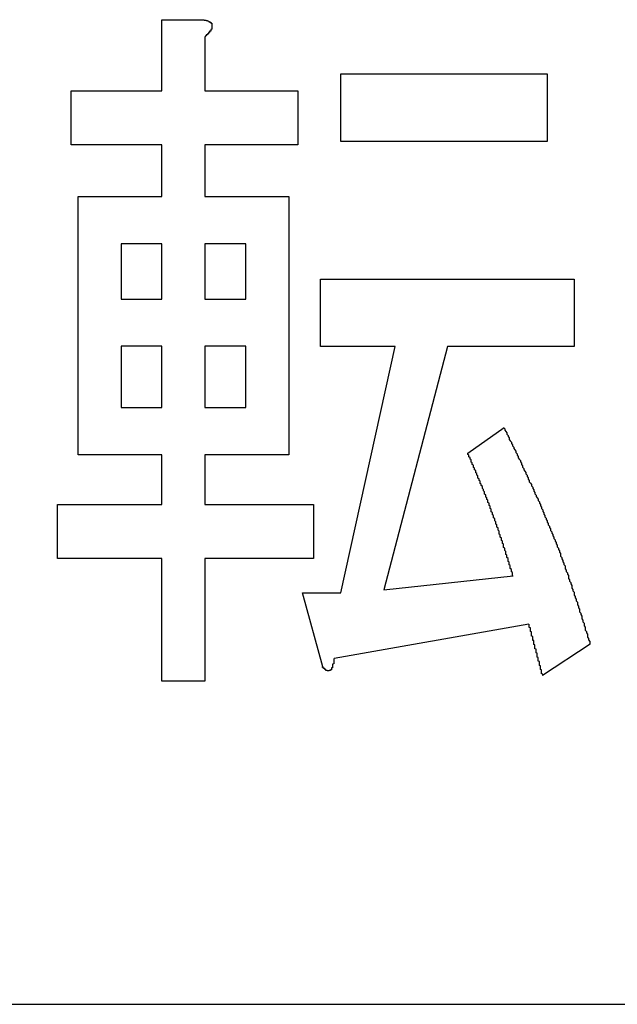
# Model space of a CAD drawing. Extents: x 0 to 3666, y 0 to 2100.
# Drawn here: x 1885 to 1890, y 946 to 955 of the extents above; entities that cross this region are included whole.
import ezdxf

# ---------------------------------------------------------------- set-up
doc = ezdxf.new("R2010")
doc.units = 0
doc.layers.get('0').update_dxf_attribs({"linetype": 'CONTINUOUS'})

msp = doc.modelspace()

# ---------------------------------------------------------------- linework, layer by layer
for p, q in [((1886.0236, 955.0805), (1886.3876, 955.0805)), ((1886.0236, 954.4429), (1886.0236, 955.0805)), ((1886.4074, 954.9275), (1886.4074, 954.4429)), ((1887.6238, 953.9923), (1887.6238, 954.5959)), ((1887.6238, 954.5959), (1889.4691, 954.5959)), ((1889.4691, 954.5959), (1889.4691, 953.9923)), ((1885.2118, 954.4429), (1886.0236, 954.4429)), ((1885.2118, 953.9602), (1885.2118, 954.4429)), ((1886.4074, 954.4429), (1887.2391, 954.4429)), ((1887.2391, 954.4429), (1887.2391, 953.9602)), ((1886.0236, 953.9602), (1885.2118, 953.9602)), ((1886.0236, 953.4993), (1886.0236, 953.9602)), ((1886.4074, 953.9602), (1886.4074, 953.4993)), ((1887.2391, 953.9602), (1886.4074, 953.9602)), ((1889.4691, 953.9923), (1887.6238, 953.9923)), ((1885.274, 953.4993), (1886.0236, 953.4993)), ((1885.274, 951.1899), (1885.274, 953.4993)), ((1886.4074, 953.4993), (1887.158, 953.4993)), ((1887.158, 953.4993), (1887.158, 951.1899)), ((1886.0236, 953.0771), (1885.6578, 953.0771)), ((1885.6578, 953.0771), (1885.6578, 952.5812)), ((1886.0236, 952.5812), (1886.0236, 953.0771)), ((1886.4074, 953.0771), (1886.4074, 952.5812)), ((1886.7742, 953.0771), (1886.4074, 953.0771)), ((1886.7742, 952.5812), (1886.7742, 953.0771)), ((1887.4418, 952.7597), (1889.7124, 952.7597)), ((1887.4418, 952.1562), (1887.4418, 952.7597)), ((1889.7124, 952.7597), (1889.7124, 952.1562)), ((1885.6578, 952.5812), (1886.0236, 952.5812)), ((1886.4074, 952.5812), (1886.7742, 952.5812)), ((1885.6578, 952.159), (1885.6578, 951.6121)), ((1886.0236, 952.159), (1885.6578, 952.159)), ((1886.0236, 951.6121), (1886.0236, 952.159)), ((1886.4074, 952.159), (1886.4074, 951.6121)), ((1886.7742, 952.159), (1886.4074, 952.159)), ((1886.7742, 951.6121), (1886.7742, 952.159)), ((1888.1103, 952.1562), (1887.4418, 952.1562)), ((1887.6238, 949.9544), (1888.1103, 952.1562)), ((1888.5771, 952.1562), (1888.0094, 949.9799)), ((1889.7124, 952.1562), (1888.5771, 952.1562)), ((1885.6578, 951.6121), (1886.0236, 951.6121)), ((1886.4074, 951.6121), (1886.7742, 951.6121)), ((1888.7591, 951.204), (1889.0835, 951.4336)), ((1886.0236, 951.1899), (1885.274, 951.1899)), ((1886.0236, 950.745), (1886.0236, 951.1899)), ((1886.4074, 951.1899), (1886.4074, 950.745)), ((1887.158, 951.1899), (1886.4074, 951.1899)), ((1885.0901, 950.745), (1886.0236, 950.745)), ((1885.0901, 950.2623), (1885.0901, 950.745)), ((1886.4074, 950.745), (1887.3805, 950.745)), ((1887.3805, 950.745), (1887.3805, 950.2623)), ((1886.0236, 950.2623), (1885.0901, 950.2623)), ((1886.0236, 949.1638), (1886.0236, 950.2623)), ((1886.4074, 950.2623), (1886.4074, 949.1638)), ((1887.3805, 950.2623), (1886.4074, 950.2623)), ((1888.0094, 949.9799), (1889.1645, 950.1074)), ((1887.2796, 949.9544), (1887.6238, 949.9544)), ((1887.4616, 949.2913), (1887.2796, 949.9544)), ((1889.3069, 949.6739), (1887.5634, 949.3678)), ((1889.8538, 949.4954), (1889.4286, 949.2148)), ((1886.4074, 949.1638), (1886.0236, 949.1638)), ((1877.402, 946.2737), (1923.4663, 946.2737))]:
    msp.add_line(p, q)
for points in [[(1886.39, 955.08, 0), (1886.39, 955.08, 0), (1886.39, 955.08, 0), (1886.39, 955.08, 0), (1886.39, 955.08, 0), (1886.39, 955.08, 0), (1886.39, 955.08, 0), (1886.39, 955.08, 0), (1886.39, 955.079, 0), (1886.39, 955.079, 0), (1886.39, 955.079, 0), (1886.4, 955.079, 0), (1886.4, 955.079, 0), (1886.4, 955.079, 0), (1886.4, 955.079, 0), (1886.4, 955.078, 0), (1886.4, 955.078, 0), (1886.4, 955.078, 0), (1886.4, 955.078, 0), (1886.4, 955.078, 0), (1886.4, 955.078, 0), (1886.4, 955.078, 0), (1886.4, 955.077, 0), (1886.4, 955.077, 0), (1886.4, 955.077, 0), (1886.41, 955.077, 0), (1886.41, 955.077, 0), (1886.41, 955.077, 0), (1886.41, 955.077, 0), (1886.41, 955.076, 0), (1886.41, 955.076, 0), (1886.41, 955.076, 0), (1886.41, 955.076, 0), (1886.41, 955.076, 0), (1886.41, 955.076, 0), (1886.41, 955.075, 0), (1886.41, 955.075, 0), (1886.41, 955.075, 0), (1886.41, 955.075, 0), (1886.42, 955.075, 0), (1886.42, 955.075, 0), (1886.42, 955.074, 0), (1886.42, 955.074, 0), (1886.42, 955.074, 0), (1886.42, 955.074, 0), (1886.42, 955.074, 0), (1886.42, 955.073, 0), (1886.42, 955.073, 0), (1886.42, 955.073, 0), (1886.42, 955.073, 0), (1886.42, 955.073, 0), (1886.42, 955.072, 0), (1886.42, 955.072, 0), (1886.43, 955.072, 0), (1886.43, 955.072, 0), (1886.43, 955.072, 0), (1886.43, 955.071, 0), (1886.43, 955.071, 0), (1886.43, 955.071, 0), (1886.43, 955.071, 0), (1886.43, 955.07, 0), (1886.43, 955.07, 0), (1886.43, 955.07, 0), (1886.43, 955.07, 0), (1886.43, 955.069, 0), (1886.43, 955.069, 0), (1886.43, 955.069, 0), (1886.43, 955.069, 0), (1886.44, 955.068, 0), (1886.44, 955.068, 0), (1886.44, 955.068, 0), (1886.44, 955.068, 0), (1886.44, 955.067, 0), (1886.44, 955.067, 0), (1886.44, 955.067, 0), (1886.44, 955.066, 0), (1886.44, 955.066, 0), (1886.44, 955.066, 0), (1886.44, 955.066, 0), (1886.44, 955.065, 0), (1886.44, 955.065, 0), (1886.44, 955.065, 0), (1886.44, 955.064, 0), (1886.45, 955.064, 0), (1886.45, 955.064, 0), (1886.45, 955.063, 0), (1886.45, 955.063, 0), (1886.45, 955.063, 0), (1886.45, 955.062, 0), (1886.45, 955.062, 0), (1886.45, 955.062, 0), (1886.45, 955.061, 0), (1886.45, 955.061, 0), (1886.45, 955.061, 0), (1886.45, 955.06, 0), (1886.45, 955.06, 0), (1886.45, 955.059, 0), (1886.45, 955.059, 0), (1886.46, 955.059, 0), (1886.46, 955.058, 0), (1886.46, 955.058, 0), (1886.46, 955.057, 0), (1886.46, 955.057, 0), (1886.46, 955.056, 0), (1886.46, 955.056, 0), (1886.46, 955.055, 0), (1886.46, 955.055, 0), (1886.46, 955.055, 0), (1886.46, 955.054, 0), (1886.46, 955.054, 0), (1886.46, 955.053, 0), (1886.46, 955.053, 0), (1886.46, 955.052, 0), (1886.46, 955.052, 0), (1886.46, 955.051, 0), (1886.46, 955.05, 0), (1886.46, 955.05, 0), (1886.47, 955.049, 0), (1886.47, 955.049, 0), (1886.47, 955.048, 0), (1886.47, 955.048, 0), (1886.47, 955.047, 0), (1886.47, 955.046, 0), (1886.47, 955.046, 0), (1886.47, 955.045, 0), (1886.47, 955.044, 0), (1886.47, 955.044, 0), (1886.47, 955.043, 0), (1886.47, 955.043, 0), (1886.47, 955.042, 0), (1886.47, 955.041, 0), (1886.47, 955.041, 0), (1886.47, 955.04, 0), (1886.47, 955.039, 0), (1886.47, 955.038, 0), (1886.47, 955.038, 0), (1886.47, 955.037, 0), (1886.47, 955.036, 0), (1886.47, 955.036, 0), (1886.47, 955.035, 0), (1886.47, 955.034, 0), (1886.47, 955.034, 0), (1886.47, 955.033, 0), (1886.47, 955.032, 0), (1886.47, 955.031, 0), (1886.47, 955.031, 0), (1886.47, 955.03, 0), (1886.47, 955.029, 0), (1886.47, 955.029, 0), (1886.47, 955.028, 0), (1886.47, 955.027, 0), (1886.47, 955.026, 0), (1886.47, 955.026, 0), (1886.47, 955.025, 0), (1886.47, 955.024, 0), (1886.47, 955.023, 0), (1886.47, 955.023, 0), (1886.47, 955.022, 0), (1886.47, 955.021, 0), (1886.47, 955.021, 0), (1886.47, 955.02, 0), (1886.47, 955.019, 0), (1886.47, 955.018, 0), (1886.47, 955.018, 0), (1886.47, 955.017, 0), (1886.47, 955.016, 0), (1886.47, 955.016, 0), (1886.47, 955.015, 0), (1886.47, 955.014, 0), (1886.47, 955.013, 0), (1886.47, 955.013, 0), (1886.47, 955.012, 0), (1886.47, 955.011, 0), (1886.47, 955.011, 0), (1886.47, 955.01, 0), (1886.47, 955.009, 0), (1886.47, 955.008, 0), (1886.47, 955.008, 0), (1886.47, 955.007, 0), (1886.47, 955.006, 0), (1886.47, 955.006, 0), (1886.47, 955.005, 0), (1886.47, 955.004, 0), (1886.47, 955.004, 0), (1886.47, 955.003, 0), (1886.47, 955.002, 0), (1886.47, 955.002, 0), (1886.47, 955.001, 0), (1886.47, 955, 0), (1886.47, 955, 0), (1886.47, 954.999, 0), (1886.47, 954.998, 0), (1886.47, 954.998, 0), (1886.47, 954.997, 0), (1886.47, 954.996, 0), (1886.47, 954.996, 0), (1886.47, 954.995, 0), (1886.46, 954.994, 0), (1886.46, 954.994, 0), (1886.46, 954.993, 0), (1886.46, 954.992, 0), (1886.46, 954.992, 0), (1886.46, 954.991, 0), (1886.46, 954.991, 0), (1886.46, 954.99, 0), (1886.46, 954.989, 0), (1886.46, 954.989, 0), (1886.46, 954.988, 0), (1886.46, 954.987, 0), (1886.46, 954.987, 0), (1886.46, 954.986, 0), (1886.46, 954.985, 0), (1886.46, 954.985, 0), (1886.46, 954.984, 0), (1886.46, 954.984, 0), (1886.46, 954.983, 0), (1886.46, 954.982, 0), (1886.46, 954.982, 0), (1886.46, 954.981, 0), (1886.46, 954.981, 0), (1886.46, 954.98, 0), (1886.46, 954.979, 0), (1886.46, 954.979, 0), (1886.45, 954.978, 0), (1886.45, 954.978, 0), (1886.45, 954.977, 0), (1886.45, 954.976, 0), (1886.45, 954.976, 0), (1886.45, 954.975, 0), (1886.45, 954.975, 0), (1886.45, 954.974, 0), (1886.45, 954.974, 0), (1886.45, 954.973, 0), (1886.45, 954.972, 0), (1886.45, 954.972, 0), (1886.45, 954.971, 0), (1886.45, 954.971, 0), (1886.45, 954.97, 0), (1886.45, 954.969, 0), (1886.45, 954.969, 0), (1886.45, 954.968, 0), (1886.45, 954.968, 0), (1886.45, 954.967, 0), (1886.45, 954.967, 0), (1886.45, 954.966, 0), (1886.45, 954.966, 0), (1886.44, 954.965, 0), (1886.44, 954.964, 0), (1886.44, 954.964, 0), (1886.44, 954.963, 0), (1886.44, 954.963, 0), (1886.44, 954.962, 0), (1886.44, 954.962, 0), (1886.44, 954.961, 0), (1886.44, 954.961, 0), (1886.44, 954.96, 0), (1886.44, 954.96, 0), (1886.44, 954.959, 0), (1886.44, 954.958, 0), (1886.44, 954.958, 0), (1886.44, 954.957, 0), (1886.44, 954.957, 0), (1886.44, 954.956, 0), (1886.44, 954.956, 0), (1886.44, 954.955, 0), (1886.44, 954.955, 0), (1886.44, 954.954, 0), (1886.43, 954.954, 0), (1886.43, 954.953, 0), (1886.43, 954.953, 0), (1886.43, 954.952, 0), (1886.43, 954.952, 0), (1886.43, 954.951, 0), (1886.43, 954.951, 0), (1886.43, 954.95, 0), (1886.43, 954.95, 0), (1886.43, 954.949, 0), (1886.43, 954.948, 0), (1886.43, 954.948, 0), (1886.43, 954.947, 0), (1886.43, 954.947, 0), (1886.43, 954.946, 0), (1886.43, 954.946, 0), (1886.43, 954.945, 0), (1886.43, 954.945, 0), (1886.43, 954.944, 0), (1886.42, 954.944, 0), (1886.42, 954.943, 0), (1886.42, 954.943, 0), (1886.42, 954.942, 0), (1886.42, 954.942, 0), (1886.42, 954.941, 0), (1886.42, 954.941, 0), (1886.42, 954.94, 0), (1886.42, 954.94, 0), (1886.42, 954.939, 0), (1886.42, 954.939, 0), (1886.42, 954.938, 0), (1886.42, 954.938, 0), (1886.42, 954.937, 0), (1886.42, 954.937, 0), (1886.42, 954.936, 0), (1886.42, 954.936, 0), (1886.42, 954.935, 0), (1886.42, 954.935, 0), (1886.41, 954.934, 0), (1886.41, 954.934, 0), (1886.41, 954.933, 0), (1886.41, 954.933, 0), (1886.41, 954.932, 0), (1886.41, 954.932, 0), (1886.41, 954.931, 0), (1886.41, 954.931, 0), (1886.41, 954.93, 0), (1886.41, 954.93, 0), (1886.41, 954.929, 0), (1886.41, 954.929, 0), (1886.41, 954.928, 0), (1886.41, 954.928, 0), (1886.41, 954.927, 0)], [(1889.08, 951.434, 0), (1889.09, 951.422, 0), (1889.09, 951.41, 0), (1889.1, 951.398, 0), (1889.11, 951.386, 0), (1889.11, 951.374, 0), (1889.12, 951.362, 0), (1889.12, 951.351, 0), (1889.13, 951.339, 0), (1889.13, 951.327, 0), (1889.14, 951.315, 0), (1889.15, 951.303, 0), (1889.15, 951.291, 0), (1889.16, 951.279, 0), (1889.16, 951.268, 0), (1889.17, 951.256, 0), (1889.17, 951.244, 0), (1889.18, 951.232, 0), (1889.19, 951.22, 0), (1889.19, 951.208, 0), (1889.2, 951.196, 0), (1889.2, 951.185, 0), (1889.21, 951.173, 0), (1889.21, 951.161, 0), (1889.22, 951.149, 0), (1889.23, 951.137, 0), (1889.23, 951.125, 0), (1889.24, 951.113, 0), (1889.24, 951.101, 0), (1889.25, 951.09, 0), (1889.25, 951.078, 0), (1889.26, 951.066, 0), (1889.26, 951.054, 0), (1889.27, 951.042, 0), (1889.28, 951.03, 0), (1889.28, 951.018, 0), (1889.29, 951.006, 0), (1889.29, 950.994, 0), (1889.3, 950.982, 0), (1889.3, 950.97, 0), (1889.31, 950.958, 0), (1889.31, 950.947, 0), (1889.32, 950.935, 0), (1889.33, 950.923, 0), (1889.33, 950.911, 0), (1889.34, 950.899, 0), (1889.34, 950.887, 0), (1889.35, 950.875, 0), (1889.35, 950.863, 0), (1889.36, 950.851, 0), (1889.36, 950.839, 0), (1889.37, 950.827, 0), (1889.37, 950.815, 0), (1889.38, 950.803, 0), (1889.39, 950.791, 0), (1889.39, 950.779, 0), (1889.4, 950.767, 0), (1889.4, 950.755, 0), (1889.41, 950.743, 0), (1889.41, 950.731, 0), (1889.42, 950.719, 0), (1889.42, 950.707, 0), (1889.43, 950.695, 0), (1889.43, 950.683, 0), (1889.44, 950.671, 0), (1889.44, 950.659, 0), (1889.45, 950.647, 0), (1889.45, 950.635, 0), (1889.46, 950.623, 0), (1889.46, 950.61, 0), (1889.47, 950.598, 0), (1889.47, 950.586, 0), (1889.48, 950.574, 0), (1889.48, 950.562, 0), (1889.49, 950.55, 0), (1889.49, 950.538, 0), (1889.5, 950.526, 0), (1889.5, 950.513, 0), (1889.51, 950.501, 0), (1889.51, 950.489, 0), (1889.52, 950.477, 0), (1889.52, 950.465, 0), (1889.53, 950.453, 0), (1889.53, 950.44, 0), (1889.54, 950.428, 0), (1889.54, 950.416, 0), (1889.55, 950.404, 0), (1889.55, 950.392, 0), (1889.56, 950.379, 0), (1889.56, 950.367, 0), (1889.57, 950.355, 0), (1889.57, 950.343, 0), (1889.58, 950.33, 0), (1889.58, 950.318, 0), (1889.59, 950.306, 0), (1889.59, 950.294, 0), (1889.59, 950.281, 0), (1889.6, 950.269, 0), (1889.6, 950.257, 0), (1889.61, 950.244, 0), (1889.61, 950.232, 0), (1889.62, 950.22, 0), (1889.62, 950.207, 0), (1889.63, 950.195, 0), (1889.63, 950.183, 0), (1889.63, 950.17, 0), (1889.64, 950.158, 0), (1889.64, 950.145, 0), (1889.65, 950.133, 0), (1889.65, 950.121, 0), (1889.66, 950.108, 0), (1889.66, 950.096, 0), (1889.66, 950.083, 0), (1889.67, 950.071, 0), (1889.67, 950.059, 0), (1889.68, 950.046, 0), (1889.68, 950.034, 0), (1889.69, 950.021, 0), (1889.69, 950.009, 0), (1889.69, 949.996, 0), (1889.7, 949.984, 0), (1889.7, 949.971, 0), (1889.71, 949.959, 0), (1889.71, 949.946, 0), (1889.71, 949.934, 0), (1889.72, 949.921, 0), (1889.72, 949.909, 0), (1889.73, 949.897, 0), (1889.73, 949.884, 0), (1889.74, 949.872, 0), (1889.74, 949.859, 0), (1889.74, 949.847, 0), (1889.75, 949.834, 0), (1889.75, 949.821, 0), (1889.76, 949.809, 0), (1889.76, 949.796, 0), (1889.76, 949.784, 0), (1889.77, 949.771, 0), (1889.77, 949.759, 0), (1889.78, 949.746, 0), (1889.78, 949.734, 0), (1889.78, 949.721, 0), (1889.79, 949.709, 0), (1889.79, 949.696, 0), (1889.8, 949.684, 0), (1889.8, 949.671, 0), (1889.8, 949.659, 0), (1889.81, 949.646, 0), (1889.81, 949.633, 0), (1889.81, 949.621, 0), (1889.82, 949.608, 0), (1889.82, 949.596, 0), (1889.83, 949.583, 0), (1889.83, 949.571, 0), (1889.83, 949.558, 0), (1889.84, 949.546, 0), (1889.84, 949.533, 0), (1889.85, 949.52, 0), (1889.85, 949.508, 0), (1889.85, 949.495, 0)], [(1889.16, 950.107, 0), (1889.16, 950.114, 0), (1889.16, 950.121, 0), (1889.16, 950.128, 0), (1889.16, 950.136, 0), (1889.15, 950.143, 0), (1889.15, 950.15, 0), (1889.15, 950.157, 0), (1889.15, 950.164, 0), (1889.14, 950.171, 0), (1889.14, 950.178, 0), (1889.14, 950.185, 0), (1889.14, 950.192, 0), (1889.14, 950.199, 0), (1889.13, 950.206, 0), (1889.13, 950.213, 0), (1889.13, 950.22, 0), (1889.13, 950.227, 0), (1889.12, 950.234, 0), (1889.12, 950.241, 0), (1889.12, 950.248, 0), (1889.12, 950.255, 0), (1889.12, 950.262, 0), (1889.11, 950.269, 0), (1889.11, 950.276, 0), (1889.11, 950.283, 0), (1889.11, 950.29, 0), (1889.1, 950.297, 0), (1889.1, 950.304, 0), (1889.1, 950.311, 0), (1889.1, 950.318, 0), (1889.1, 950.325, 0), (1889.09, 950.332, 0), (1889.09, 950.339, 0), (1889.09, 950.346, 0), (1889.09, 950.353, 0), (1889.08, 950.36, 0), (1889.08, 950.367, 0), (1889.08, 950.374, 0), (1889.08, 950.381, 0), (1889.08, 950.388, 0), (1889.07, 950.395, 0), (1889.07, 950.402, 0), (1889.07, 950.409, 0), (1889.07, 950.416, 0), (1889.06, 950.423, 0), (1889.06, 950.43, 0), (1889.06, 950.437, 0), (1889.06, 950.444, 0), (1889.05, 950.451, 0), (1889.05, 950.458, 0), (1889.05, 950.465, 0), (1889.05, 950.472, 0), (1889.04, 950.479, 0), (1889.04, 950.486, 0), (1889.04, 950.493, 0), (1889.04, 950.5, 0), (1889.04, 950.507, 0), (1889.03, 950.514, 0), (1889.03, 950.521, 0), (1889.03, 950.528, 0), (1889.03, 950.535, 0), (1889.02, 950.541, 0), (1889.02, 950.548, 0), (1889.02, 950.555, 0), (1889.02, 950.562, 0), (1889.01, 950.569, 0), (1889.01, 950.576, 0), (1889.01, 950.583, 0), (1889.01, 950.59, 0), (1889, 950.597, 0), (1889, 950.604, 0), (1889, 950.611, 0), (1889, 950.618, 0), (1888.99, 950.625, 0), (1888.99, 950.632, 0), (1888.99, 950.639, 0), (1888.99, 950.645, 0), (1888.98, 950.652, 0), (1888.98, 950.659, 0), (1888.98, 950.666, 0), (1888.98, 950.673, 0), (1888.97, 950.68, 0), (1888.97, 950.687, 0), (1888.97, 950.694, 0), (1888.97, 950.701, 0), (1888.96, 950.708, 0), (1888.96, 950.714, 0), (1888.96, 950.721, 0), (1888.96, 950.728, 0), (1888.95, 950.735, 0), (1888.95, 950.742, 0), (1888.95, 950.749, 0), (1888.95, 950.756, 0), (1888.94, 950.763, 0), (1888.94, 950.769, 0), (1888.94, 950.776, 0), (1888.94, 950.783, 0), (1888.93, 950.79, 0), (1888.93, 950.797, 0), (1888.93, 950.804, 0), (1888.92, 950.811, 0), (1888.92, 950.817, 0), (1888.92, 950.824, 0), (1888.92, 950.831, 0), (1888.91, 950.838, 0), (1888.91, 950.845, 0), (1888.91, 950.851, 0), (1888.91, 950.858, 0), (1888.9, 950.865, 0), (1888.9, 950.872, 0), (1888.9, 950.879, 0), (1888.89, 950.886, 0), (1888.89, 950.892, 0), (1888.89, 950.899, 0), (1888.89, 950.906, 0), (1888.88, 950.913, 0), (1888.88, 950.92, 0), (1888.88, 950.926, 0), (1888.87, 950.933, 0), (1888.87, 950.94, 0), (1888.87, 950.947, 0), (1888.87, 950.954, 0), (1888.86, 950.96, 0), (1888.86, 950.967, 0), (1888.86, 950.974, 0), (1888.85, 950.981, 0), (1888.85, 950.988, 0), (1888.85, 950.994, 0), (1888.85, 951.001, 0), (1888.84, 951.008, 0), (1888.84, 951.015, 0), (1888.84, 951.021, 0), (1888.83, 951.028, 0), (1888.83, 951.035, 0), (1888.83, 951.042, 0), (1888.83, 951.049, 0), (1888.82, 951.055, 0), (1888.82, 951.062, 0), (1888.82, 951.069, 0), (1888.81, 951.076, 0), (1888.81, 951.082, 0), (1888.81, 951.089, 0), (1888.81, 951.096, 0), (1888.8, 951.103, 0), (1888.8, 951.109, 0), (1888.8, 951.116, 0), (1888.79, 951.123, 0), (1888.79, 951.13, 0), (1888.79, 951.136, 0), (1888.79, 951.143, 0), (1888.78, 951.15, 0), (1888.78, 951.157, 0), (1888.78, 951.163, 0), (1888.77, 951.17, 0), (1888.77, 951.177, 0), (1888.77, 951.184, 0), (1888.76, 951.191, 0), (1888.76, 951.197, 0), (1888.76, 951.204, 0)], [(1889.43, 949.215, 0), (1889.43, 949.218, 0), (1889.43, 949.221, 0), (1889.43, 949.223, 0), (1889.43, 949.226, 0), (1889.42, 949.229, 0), (1889.42, 949.232, 0), (1889.42, 949.235, 0), (1889.42, 949.238, 0), (1889.42, 949.241, 0), (1889.42, 949.244, 0), (1889.42, 949.247, 0), (1889.42, 949.249, 0), (1889.42, 949.252, 0), (1889.42, 949.255, 0), (1889.42, 949.258, 0), (1889.42, 949.261, 0), (1889.42, 949.264, 0), (1889.41, 949.267, 0), (1889.41, 949.27, 0), (1889.41, 949.273, 0), (1889.41, 949.275, 0), (1889.41, 949.278, 0), (1889.41, 949.281, 0), (1889.41, 949.284, 0), (1889.41, 949.287, 0), (1889.41, 949.29, 0), (1889.41, 949.293, 0), (1889.41, 949.296, 0), (1889.41, 949.298, 0), (1889.41, 949.301, 0), (1889.4, 949.304, 0), (1889.4, 949.307, 0), (1889.4, 949.31, 0), (1889.4, 949.313, 0), (1889.4, 949.316, 0), (1889.4, 949.319, 0), (1889.4, 949.322, 0), (1889.4, 949.324, 0), (1889.4, 949.327, 0), (1889.4, 949.33, 0), (1889.4, 949.333, 0), (1889.4, 949.336, 0), (1889.4, 949.339, 0), (1889.39, 949.342, 0), (1889.39, 949.345, 0), (1889.39, 949.348, 0), (1889.39, 949.35, 0), (1889.39, 949.353, 0), (1889.39, 949.356, 0), (1889.39, 949.359, 0), (1889.39, 949.362, 0), (1889.39, 949.365, 0), (1889.39, 949.368, 0), (1889.39, 949.371, 0), (1889.39, 949.374, 0), (1889.39, 949.376, 0), (1889.38, 949.379, 0), (1889.38, 949.382, 0), (1889.38, 949.385, 0), (1889.38, 949.388, 0), (1889.38, 949.391, 0), (1889.38, 949.394, 0), (1889.38, 949.397, 0), (1889.38, 949.399, 0), (1889.38, 949.402, 0), (1889.38, 949.405, 0), (1889.38, 949.408, 0), (1889.38, 949.411, 0), (1889.38, 949.414, 0), (1889.37, 949.417, 0), (1889.37, 949.42, 0), (1889.37, 949.423, 0), (1889.37, 949.425, 0), (1889.37, 949.428, 0), (1889.37, 949.431, 0), (1889.37, 949.434, 0), (1889.37, 949.437, 0), (1889.37, 949.44, 0), (1889.37, 949.443, 0), (1889.37, 949.446, 0), (1889.37, 949.449, 0), (1889.37, 949.451, 0), (1889.36, 949.454, 0), (1889.36, 949.457, 0), (1889.36, 949.46, 0), (1889.36, 949.463, 0), (1889.36, 949.466, 0), (1889.36, 949.469, 0), (1889.36, 949.472, 0), (1889.36, 949.475, 0), (1889.36, 949.477, 0), (1889.36, 949.48, 0), (1889.36, 949.483, 0), (1889.36, 949.486, 0), (1889.36, 949.489, 0), (1889.35, 949.492, 0), (1889.35, 949.495, 0), (1889.35, 949.498, 0), (1889.35, 949.501, 0), (1889.35, 949.503, 0), (1889.35, 949.506, 0), (1889.35, 949.509, 0), (1889.35, 949.512, 0), (1889.35, 949.515, 0), (1889.35, 949.518, 0), (1889.35, 949.521, 0), (1889.35, 949.524, 0), (1889.35, 949.527, 0), (1889.34, 949.529, 0), (1889.34, 949.532, 0), (1889.34, 949.535, 0), (1889.34, 949.538, 0), (1889.34, 949.541, 0), (1889.34, 949.544, 0), (1889.34, 949.547, 0), (1889.34, 949.55, 0), (1889.34, 949.553, 0), (1889.34, 949.555, 0), (1889.34, 949.558, 0), (1889.34, 949.561, 0), (1889.34, 949.564, 0), (1889.33, 949.567, 0), (1889.33, 949.57, 0), (1889.33, 949.573, 0), (1889.33, 949.576, 0), (1889.33, 949.579, 0), (1889.33, 949.581, 0), (1889.33, 949.584, 0), (1889.33, 949.587, 0), (1889.33, 949.59, 0), (1889.33, 949.593, 0), (1889.33, 949.596, 0), (1889.33, 949.599, 0), (1889.33, 949.602, 0), (1889.33, 949.605, 0), (1889.32, 949.607, 0), (1889.32, 949.61, 0), (1889.32, 949.613, 0), (1889.32, 949.616, 0), (1889.32, 949.619, 0), (1889.32, 949.622, 0), (1889.32, 949.625, 0), (1889.32, 949.628, 0), (1889.32, 949.631, 0), (1889.32, 949.633, 0), (1889.32, 949.636, 0), (1889.32, 949.639, 0), (1889.32, 949.642, 0), (1889.31, 949.645, 0), (1889.31, 949.648, 0), (1889.31, 949.651, 0), (1889.31, 949.654, 0), (1889.31, 949.657, 0), (1889.31, 949.659, 0), (1889.31, 949.662, 0), (1889.31, 949.665, 0), (1889.31, 949.668, 0), (1889.31, 949.671, 0), (1889.31, 949.674, 0)], [(1887.56, 949.368, 0), (1887.56, 949.367, 0), (1887.56, 949.367, 0), (1887.56, 949.366, 0), (1887.56, 949.365, 0), (1887.56, 949.365, 0), (1887.56, 949.364, 0), (1887.56, 949.364, 0), (1887.56, 949.363, 0), (1887.56, 949.362, 0), (1887.56, 949.362, 0), (1887.56, 949.361, 0), (1887.56, 949.361, 0), (1887.56, 949.36, 0), (1887.56, 949.359, 0), (1887.56, 949.359, 0), (1887.56, 949.358, 0), (1887.56, 949.358, 0), (1887.56, 949.357, 0), (1887.56, 949.356, 0), (1887.56, 949.356, 0), (1887.56, 949.355, 0), (1887.56, 949.355, 0), (1887.56, 949.354, 0), (1887.56, 949.353, 0), (1887.56, 949.353, 0), (1887.56, 949.352, 0), (1887.56, 949.352, 0), (1887.56, 949.351, 0), (1887.56, 949.35, 0), (1887.56, 949.35, 0), (1887.56, 949.349, 0), (1887.56, 949.349, 0), (1887.56, 949.348, 0), (1887.56, 949.347, 0), (1887.56, 949.347, 0), (1887.56, 949.346, 0), (1887.56, 949.346, 0), (1887.56, 949.345, 0), (1887.56, 949.344, 0), (1887.56, 949.344, 0), (1887.56, 949.343, 0), (1887.56, 949.343, 0), (1887.56, 949.342, 0), (1887.56, 949.341, 0), (1887.56, 949.341, 0), (1887.56, 949.34, 0), (1887.56, 949.34, 0), (1887.56, 949.339, 0), (1887.56, 949.338, 0), (1887.56, 949.338, 0), (1887.56, 949.337, 0), (1887.56, 949.337, 0), (1887.56, 949.336, 0), (1887.56, 949.335, 0), (1887.56, 949.335, 0), (1887.56, 949.334, 0), (1887.56, 949.333, 0), (1887.56, 949.333, 0), (1887.56, 949.332, 0), (1887.56, 949.332, 0), (1887.56, 949.331, 0), (1887.56, 949.33, 0), (1887.56, 949.33, 0), (1887.56, 949.329, 0), (1887.56, 949.329, 0), (1887.56, 949.328, 0), (1887.56, 949.327, 0), (1887.56, 949.327, 0), (1887.56, 949.326, 0), (1887.56, 949.326, 0), (1887.56, 949.325, 0), (1887.56, 949.324, 0), (1887.56, 949.324, 0), (1887.56, 949.323, 0), (1887.56, 949.323, 0), (1887.56, 949.322, 0), (1887.56, 949.321, 0), (1887.56, 949.321, 0), (1887.56, 949.32, 0), (1887.56, 949.319, 0), (1887.56, 949.319, 0), (1887.56, 949.318, 0), (1887.56, 949.318, 0), (1887.55, 949.317, 0), (1887.55, 949.316, 0), (1887.55, 949.316, 0), (1887.55, 949.315, 0), (1887.55, 949.315, 0), (1887.55, 949.314, 0), (1887.55, 949.313, 0), (1887.55, 949.313, 0), (1887.55, 949.312, 0), (1887.55, 949.312, 0), (1887.55, 949.311, 0), (1887.55, 949.31, 0), (1887.55, 949.31, 0), (1887.55, 949.309, 0), (1887.55, 949.308, 0), (1887.55, 949.308, 0), (1887.55, 949.307, 0), (1887.55, 949.307, 0), (1887.55, 949.306, 0), (1887.55, 949.305, 0), (1887.55, 949.305, 0), (1887.55, 949.304, 0), (1887.55, 949.303, 0), (1887.55, 949.303, 0), (1887.55, 949.302, 0), (1887.55, 949.302, 0), (1887.55, 949.301, 0), (1887.55, 949.3, 0), (1887.55, 949.3, 0), (1887.55, 949.299, 0), (1887.55, 949.299, 0), (1887.55, 949.298, 0), (1887.55, 949.297, 0), (1887.55, 949.297, 0), (1887.55, 949.296, 0), (1887.55, 949.295, 0), (1887.55, 949.295, 0), (1887.55, 949.294, 0), (1887.55, 949.294, 0), (1887.55, 949.293, 0), (1887.55, 949.292, 0), (1887.55, 949.292, 0), (1887.55, 949.291, 0), (1887.55, 949.291, 0), (1887.55, 949.29, 0), (1887.55, 949.289, 0), (1887.55, 949.289, 0), (1887.55, 949.288, 0), (1887.55, 949.288, 0), (1887.55, 949.287, 0), (1887.55, 949.286, 0), (1887.55, 949.286, 0), (1887.55, 949.285, 0), (1887.55, 949.285, 0), (1887.55, 949.284, 0), (1887.55, 949.283, 0), (1887.55, 949.283, 0), (1887.55, 949.282, 0), (1887.54, 949.282, 0), (1887.54, 949.281, 0), (1887.54, 949.281, 0), (1887.54, 949.28, 0), (1887.54, 949.28, 0), (1887.54, 949.279, 0), (1887.54, 949.278, 0), (1887.54, 949.278, 0), (1887.54, 949.277, 0), (1887.54, 949.277, 0), (1887.54, 949.276, 0), (1887.54, 949.276, 0), (1887.54, 949.275, 0), (1887.54, 949.275, 0), (1887.54, 949.274, 0), (1887.54, 949.274, 0), (1887.54, 949.273, 0), (1887.54, 949.273, 0), (1887.54, 949.272, 0), (1887.54, 949.271, 0), (1887.54, 949.271, 0), (1887.54, 949.27, 0), (1887.54, 949.27, 0), (1887.54, 949.269, 0), (1887.54, 949.269, 0), (1887.54, 949.269, 0), (1887.54, 949.268, 0), (1887.54, 949.268, 0), (1887.54, 949.267, 0), (1887.54, 949.267, 0), (1887.54, 949.266, 0), (1887.53, 949.266, 0), (1887.53, 949.265, 0), (1887.53, 949.265, 0), (1887.53, 949.264, 0), (1887.53, 949.264, 0), (1887.53, 949.263, 0), (1887.53, 949.263, 0), (1887.53, 949.263, 0), (1887.53, 949.262, 0), (1887.53, 949.262, 0), (1887.53, 949.261, 0), (1887.53, 949.261, 0), (1887.53, 949.261, 0), (1887.53, 949.26, 0), (1887.53, 949.26, 0), (1887.53, 949.26, 0), (1887.53, 949.259, 0), (1887.53, 949.259, 0), (1887.53, 949.258, 0), (1887.53, 949.258, 0), (1887.53, 949.258, 0), (1887.52, 949.258, 0), (1887.52, 949.257, 0), (1887.52, 949.257, 0), (1887.52, 949.257, 0), (1887.52, 949.256, 0), (1887.52, 949.256, 0), (1887.52, 949.256, 0), (1887.52, 949.256, 0), (1887.52, 949.256, 0), (1887.52, 949.255, 0), (1887.52, 949.255, 0), (1887.52, 949.255, 0), (1887.52, 949.255, 0), (1887.52, 949.255, 0), (1887.52, 949.255, 0), (1887.52, 949.255, 0), (1887.52, 949.255, 0), (1887.51, 949.255, 0), (1887.51, 949.254, 0), (1887.51, 949.254, 0), (1887.51, 949.254, 0), (1887.51, 949.254, 0), (1887.51, 949.254, 0), (1887.51, 949.255, 0), (1887.51, 949.255, 0), (1887.51, 949.255, 0), (1887.51, 949.255, 0), (1887.51, 949.255, 0), (1887.51, 949.255, 0), (1887.51, 949.255, 0), (1887.51, 949.255, 0), (1887.51, 949.255, 0), (1887.51, 949.255, 0), (1887.51, 949.256, 0), (1887.5, 949.256, 0), (1887.5, 949.256, 0), (1887.5, 949.256, 0), (1887.5, 949.256, 0), (1887.5, 949.257, 0), (1887.5, 949.257, 0), (1887.5, 949.257, 0), (1887.5, 949.257, 0), (1887.5, 949.258, 0), (1887.5, 949.258, 0), (1887.5, 949.258, 0), (1887.5, 949.258, 0), (1887.5, 949.259, 0), (1887.5, 949.259, 0), (1887.5, 949.259, 0), (1887.5, 949.26, 0), (1887.5, 949.26, 0), (1887.49, 949.26, 0), (1887.49, 949.26, 0), (1887.49, 949.261, 0), (1887.49, 949.261, 0), (1887.49, 949.261, 0), (1887.49, 949.262, 0), (1887.49, 949.262, 0), (1887.49, 949.262, 0), (1887.49, 949.263, 0), (1887.49, 949.263, 0), (1887.49, 949.263, 0), (1887.49, 949.264, 0), (1887.49, 949.264, 0), (1887.49, 949.264, 0), (1887.49, 949.265, 0), (1887.49, 949.265, 0), (1887.49, 949.266, 0), (1887.49, 949.266, 0), (1887.49, 949.266, 0), (1887.49, 949.267, 0), (1887.48, 949.267, 0), (1887.48, 949.267, 0), (1887.48, 949.268, 0), (1887.48, 949.268, 0), (1887.48, 949.269, 0), (1887.48, 949.269, 0), (1887.48, 949.269, 0), (1887.48, 949.27, 0), (1887.48, 949.27, 0), (1887.48, 949.271, 0), (1887.48, 949.271, 0), (1887.48, 949.271, 0), (1887.48, 949.272, 0), (1887.48, 949.272, 0), (1887.48, 949.273, 0), (1887.48, 949.273, 0), (1887.48, 949.274, 0), (1887.48, 949.274, 0), (1887.48, 949.274, 0), (1887.48, 949.275, 0), (1887.48, 949.275, 0), (1887.48, 949.276, 0), (1887.47, 949.276, 0), (1887.47, 949.277, 0), (1887.47, 949.277, 0), (1887.47, 949.278, 0), (1887.47, 949.278, 0), (1887.47, 949.279, 0), (1887.47, 949.279, 0), (1887.47, 949.279, 0), (1887.47, 949.28, 0), (1887.47, 949.28, 0), (1887.47, 949.281, 0), (1887.47, 949.281, 0), (1887.47, 949.282, 0), (1887.47, 949.282, 0), (1887.47, 949.283, 0), (1887.47, 949.283, 0), (1887.47, 949.284, 0), (1887.47, 949.284, 0), (1887.47, 949.285, 0), (1887.47, 949.285, 0), (1887.47, 949.286, 0), (1887.47, 949.286, 0), (1887.47, 949.287, 0), (1887.47, 949.287, 0), (1887.46, 949.287, 0), (1887.46, 949.288, 0), (1887.46, 949.288, 0), (1887.46, 949.289, 0), (1887.46, 949.289, 0), (1887.46, 949.29, 0), (1887.46, 949.29, 0), (1887.46, 949.291, 0), (1887.46, 949.291, 0)]]:
    msp.add_polyline3d(points)

doc.saveas('drawing.dxf')
